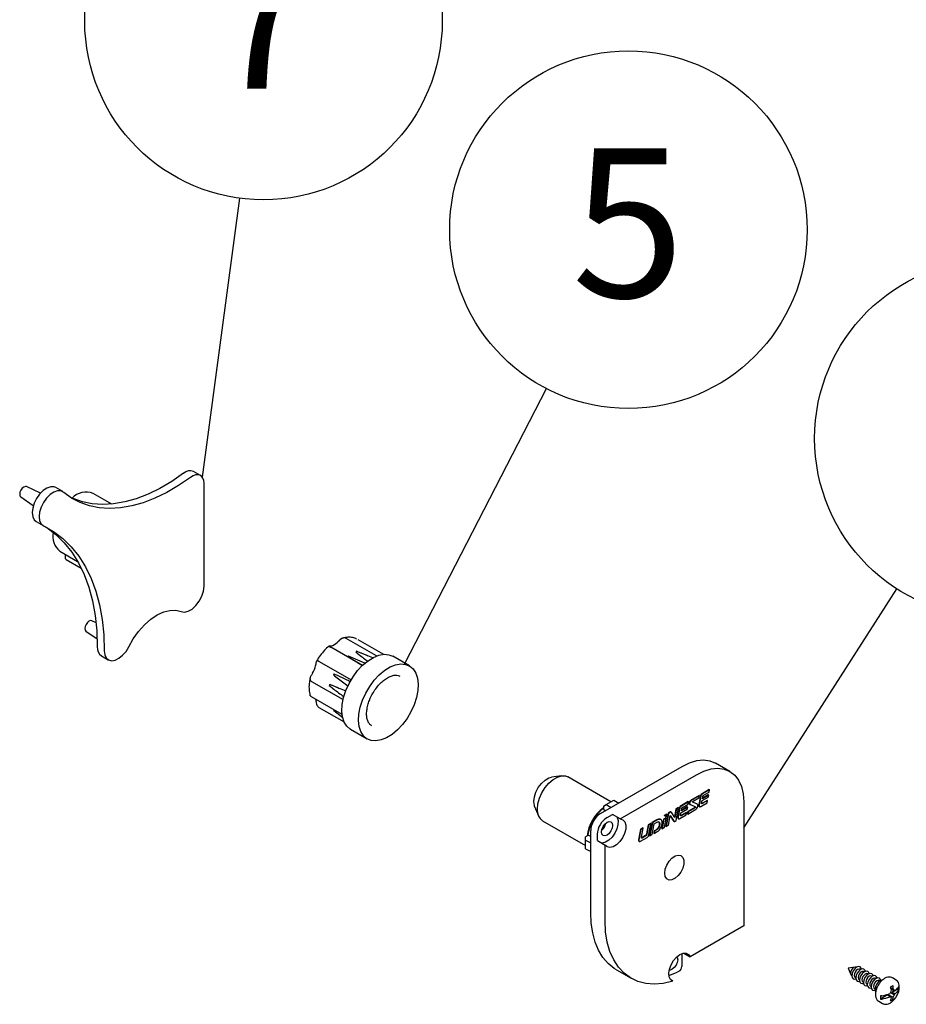
# Model space of a CAD drawing. Units: millimetres. Extents: x 5 to 296, y 3 to 205.
# Drawn here: x 247 to 262, y 130 to 146 of the extents above; entities that cross this region are included whole.
import ezdxf

# ---------------------------------------------------------------- set-up
doc = ezdxf.new("R2010")
doc.units = ezdxf.units.MM
doc.layers.add('ANOTAÇÕES', color=8, linetype='Continuous')
doc.styles.add('SLDTEXTSTYLE0', font='TXT', dxfattribs={"width": 0.7})
doc.dimstyles.new('SLDDIMSTYLE0', dxfattribs={"dimtxt": 0.18, "dimasz": 2, "dimexe": 0, "dimexo": 0.0625, "dimgap": 0, "dimtad": 0, "dimtih": 1, "dimtoh": 1, "dimdec": 0, "dimrnd": 1e-09, "dimzin": 0, "dimdsep": 46, "dimtxsty": 'Standard', "dimblk1": 'NONE', "dimblk2": 'NONE', "dimsah": 1, "dimcen": 0.09, "dimadec": 0, "dimazin": 0, "dimtfac": 2, "dimtdec": 0, "dimtofl": 0, "dimtmove": 0, "dimatfit": 3, "dimldrblk": 'NONE', "dimfxl": 0, "dimfrac": 2, "dimtolj": 1, "dimtzin": 0, "dimarcsym": 0})

# ---------------------------------------------------------------- blocks, each defined once
blk = doc.blocks.new('SW_NOTE_0_6')
at = {"layer": 'ANOTAÇÕES', "color": 0}
blk.add_circle((0.398, 2.973), 3, dxfattribs=at)
at = {"layer": 'ANOTAÇÕES', "color": 0, "insert": (0.394, 4.338), "char_height": 2.5, "attachment_point": 2, "style": 'SLDTEXTSTYLE0'}
blk.add_mtext('7', dxfattribs=at)
blk = doc.blocks.new('_None')
blk = doc.blocks.new('SW_NOTE_0_7')
at = {"layer": 'ANOTAÇÕES', "color": 0}
blk.add_circle((1.62, 2.525), 3, dxfattribs=at)
at = {"layer": 'ANOTAÇÕES', "color": 0, "insert": (1.615, 3.89), "char_height": 2.5, "attachment_point": 2, "style": 'SLDTEXTSTYLE0'}
blk.add_mtext('8', dxfattribs=at)
blk = doc.blocks.new('SW_NOTE_0_8')
at = {"layer": 'ANOTAÇÕES', "color": 0}
blk.add_circle((1.376, 2.666), 3, dxfattribs=at)
at = {"layer": 'ANOTAÇÕES', "color": 0, "insert": (1.371, 4.03), "char_height": 2.5, "attachment_point": 2, "style": 'SLDTEXTSTYLE0'}
blk.add_mtext('5', dxfattribs=at)

msp = doc.modelspace()

# ---------------------------------------------------------------- linework, layer by layer
at = {"color": 7, "linetype": 'Continuous', "lineweight": 25}
for p, q in [((250.068, 138.611), (249.952, 138.678)), ((247.381, 138.314), (247.15, 138.424)), ((247.756, 138.34), (247.639, 138.407)), ((250.127, 136.752), (250.127, 138.482)), ((247.051, 138.253), (247.262, 138.107)), ((248.579, 138.13), (248.266, 138.311)), ((247.31, 137.837), (247.427, 137.77)), ((247.707, 137.342), (248.006, 137.169)), ((247.801, 137.229), (247.801, 137.288)), ((247.812, 137.202), (248.066, 137.056)), ((248.315, 136.138), (248.243, 136.173)), ((248.144, 136.002), (248.333, 135.871)), ((253.024, 135.584), (252.512, 135.879)), ((252.706, 135.862), (253.14, 135.611)), ((248.404, 135.586), (248.52, 135.519)), ((252.784, 135.424), (252.254, 135.73)), ((252.958, 135.553), (252.875, 135.588)), ((252.06, 135.489), (252.594, 135.181)), ((252.828, 135.463), (252.551, 135.579)), ((253.574, 135.418), (253.295, 135.579)), ((252.303, 135.264), (252.319, 135.253)), ((252.319, 135.253), (252.541, 135.083)), ((251.931, 135.157), (252.461, 134.851)), ((252.446, 134.602), (251.931, 134.899)), ((252.482, 134.472), (252.06, 134.715)), ((252.304, 134.667), (252.454, 134.553)), ((252.587, 134.354), (252.867, 134.193)), ((252.929, 134.423), (252.935, 134.419)), ((258.952, 133.647), (258.71, 133.787)), ((256.779, 132.939), (258.151, 133.731)), ((256.128, 133.574), (255.959, 133.551)), ((256.957, 133.138), (256.233, 133.556)), ((257.111, 132.851), (258.393, 133.592)), ((258.605, 133.342), (258.486, 133.273)), ((258.612, 133.338), (258.493, 133.269)), ((258.521, 133.253), (258.604, 133.3)), ((258.604, 133.3), (258.612, 133.338)), ((258.612, 133.338), (258.605, 133.342)), ((256.877, 133.092), (257.002, 133.165)), ((257.002, 133.165), (257.086, 133.116)), ((258.253, 133.14), (258.133, 133.071)), ((258.26, 133.136), (258.14, 133.067)), ((258.252, 133.098), (258.26, 133.136)), ((258.26, 133.136), (258.253, 133.14)), ((258.436, 133.245), (258.317, 133.176)), ((258.324, 133.172), (258.317, 133.176)), ((258.443, 133.241), (258.324, 133.172)), ((258.396, 133.102), (258.327, 133.134)), ((258.403, 133.098), (258.33, 133.132)), ((258.334, 133.146), (258.434, 133.204)), ((258.458, 133.235), (258.431, 133.09)), ((258.434, 133.204), (258.443, 133.241)), ((258.443, 133.241), (258.436, 133.245)), ((258.465, 133.231), (258.438, 133.086)), ((258.465, 133.231), (258.458, 133.235)), ((258.467, 133.061), (258.57, 133.12)), ((258.478, 133.12), (258.485, 133.157)), ((258.485, 133.157), (258.589, 133.216)), ((258.597, 133.25), (258.491, 133.189)), ((258.491, 133.189), (258.497, 133.223)), ((258.59, 133.254), (258.492, 133.198)), ((258.571, 133.161), (258.493, 133.117)), ((258.5, 133.113), (258.493, 133.117)), ((258.578, 133.157), (258.5, 133.113)), ((258.57, 133.12), (258.578, 133.157)), ((258.578, 133.157), (258.571, 133.161)), ((258.589, 133.216), (258.597, 133.25)), ((258.597, 133.25), (258.59, 133.254)), ((259.184, 133.135), (259.184, 131.056)), ((255.676, 133.06), (255.74, 132.903)), ((256.83, 133.065), (256.877, 133.092)), ((256.83, 133.065), (256.83, 133.011)), ((256.83, 133.011), (256.867, 132.99)), ((256.877, 133.092), (256.96, 133.044)), ((257.916, 132.947), (257.875, 132.728)), ((257.923, 132.942), (257.882, 132.724)), ((257.946, 132.964), (257.916, 132.947)), ((257.923, 132.942), (257.916, 132.947)), ((257.953, 132.96), (257.923, 132.942)), ((257.953, 132.96), (257.946, 132.964)), ((257.971, 132.962), (257.963, 132.967)), ((258.028, 132.876), (257.976, 132.955)), ((258.047, 133.021), (258.022, 132.885)), ((258.054, 133.017), (258.028, 132.876)), ((258.085, 133.043), (258.047, 133.021)), ((258.054, 133.017), (258.047, 133.021)), ((258.052, 132.822), (258.092, 133.039)), ((258.092, 133.039), (258.054, 133.017)), ((258.105, 133.033), (258.078, 132.887)), ((258.092, 133.039), (258.085, 133.043)), ((258.112, 133.029), (258.085, 132.883)), ((258.112, 133.029), (258.105, 133.033)), ((258.125, 132.917), (258.132, 132.954)), ((258.132, 132.954), (258.236, 133.013)), ((258.245, 133.047), (258.138, 132.986)), ((258.138, 132.986), (258.145, 133.021)), ((258.238, 133.051), (258.14, 132.995)), ((258.219, 132.958), (258.14, 132.913)), ((258.226, 132.954), (258.147, 132.909)), ((258.168, 133.05), (258.252, 133.098)), ((258.218, 132.917), (258.226, 132.954)), ((258.226, 132.954), (258.219, 132.958)), ((258.236, 133.013), (258.245, 133.047)), ((258.245, 132.974), (258.237, 132.936)), ((258.245, 133.047), (258.238, 133.051)), ((258.244, 132.932), (258.363, 133.001)), ((258.252, 132.97), (258.244, 132.932)), ((258.364, 133.042), (258.245, 132.974)), ((258.252, 132.97), (258.245, 132.974)), ((258.371, 133.038), (258.252, 132.97)), ((258.28, 133.095), (258.288, 133.09)), ((258.289, 133.09), (258.374, 133.052)), ((258.371, 133.038), (258.364, 133.042)), ((258.399, 133.1), (258.396, 133.102)), ((258.407, 133.096), (258.398, 133.101)), ((258.438, 133.086), (258.431, 133.09)), ((258.433, 133.064), (258.437, 133.06)), ((258.436, 133.06), (258.444, 133.055)), ((255.809, 132.821), (256.532, 132.403)), ((256.891, 132.874), (256.981, 132.926)), ((257.111, 132.851), (256.981, 132.926)), ((257.619, 132.776), (257.581, 132.754)), ((257.644, 132.79), (257.604, 132.572)), ((257.651, 132.786), (257.611, 132.568)), ((257.626, 132.772), (257.619, 132.776)), ((257.721, 132.835), (257.644, 132.79)), ((257.651, 132.786), (257.644, 132.79)), ((257.728, 132.831), (257.651, 132.786)), ((257.681, 132.768), (257.723, 132.792)), ((257.838, 132.848), (257.809, 132.69)), ((257.845, 132.844), (257.816, 132.686)), ((257.876, 132.869), (257.838, 132.848)), ((257.845, 132.844), (257.838, 132.848)), ((257.883, 132.865), (257.845, 132.844)), ((257.889, 132.931), (257.851, 132.909)), ((257.858, 132.905), (257.851, 132.909)), ((257.855, 132.708), (257.883, 132.865)), ((257.896, 132.927), (257.858, 132.905)), ((257.883, 132.865), (257.876, 132.869)), ((257.887, 132.882), (257.88, 132.886)), ((257.887, 132.882), (257.896, 132.927)), ((257.896, 132.927), (257.889, 132.931)), ((257.92, 132.746), (257.951, 132.909)), ((257.95, 132.904), (257.999, 132.826)), ((257.951, 132.909), (258.006, 132.822)), ((258.006, 132.822), (257.999, 132.826)), ((258.008, 132.813), (258.017, 132.808)), ((258.034, 132.811), (258.052, 132.822)), ((258.085, 132.883), (258.078, 132.887)), ((258.08, 132.861), (258.084, 132.857)), ((258.083, 132.857), (258.092, 132.852)), ((258.115, 132.858), (258.218, 132.917)), ((258.147, 132.909), (258.14, 132.913)), ((258.244, 132.932), (258.237, 132.936)), ((256.616, 131.282), (256.616, 132.657)), ((257.451, 132.679), (257.418, 132.502)), ((257.458, 132.675), (257.425, 132.498)), ((257.489, 132.701), (257.451, 132.679)), ((257.458, 132.675), (257.451, 132.679)), ((257.496, 132.697), (257.458, 132.675)), ((257.467, 132.543), (257.496, 132.697)), ((257.496, 132.697), (257.489, 132.701)), ((257.581, 132.754), (257.553, 132.601)), ((257.588, 132.75), (257.56, 132.597)), ((257.588, 132.75), (257.581, 132.754)), ((257.626, 132.772), (257.588, 132.75)), ((257.593, 132.589), (257.626, 132.772)), ((257.649, 132.59), (257.681, 132.768)), ((257.682, 132.649), (257.675, 132.613)), ((257.682, 132.608), (257.675, 132.613)), ((257.709, 132.664), (257.682, 132.649)), ((257.689, 132.645), (257.682, 132.649)), ((257.689, 132.645), (257.682, 132.608)), ((257.682, 132.608), (257.734, 132.639)), ((257.716, 132.66), (257.689, 132.645)), ((257.716, 132.66), (257.709, 132.664)), ((257.816, 132.686), (257.809, 132.69)), ((257.816, 132.686), (257.855, 132.708)), ((257.882, 132.724), (257.875, 132.728)), ((257.882, 132.724), (257.92, 132.746)), ((256.579, 132.576), (256.532, 132.549)), ((256.532, 132.496), (256.532, 132.549)), ((256.532, 132.351), (256.532, 132.496)), ((256.532, 132.496), (256.616, 132.447)), ((256.579, 132.576), (256.616, 132.555)), ((256.728, 132.488), (256.728, 132.592)), ((256.728, 132.488), (256.858, 132.413)), ((257.418, 132.502), (257.418, 132.497)), ((257.425, 132.498), (257.418, 132.502)), ((257.425, 132.492), (257.418, 132.497)), ((257.424, 132.479), (257.432, 132.474)), ((257.425, 132.498), (257.425, 132.492)), ((257.452, 132.476), (257.564, 132.541)), ((257.472, 132.533), (257.468, 132.533)), ((257.535, 132.57), (257.472, 132.533)), ((257.479, 132.529), (257.472, 132.533)), ((257.542, 132.566), (257.479, 132.529)), ((257.542, 132.566), (257.535, 132.57)), ((257.611, 132.568), (257.604, 132.572)), ((257.611, 132.568), (257.649, 132.59)), ((256.532, 132.351), (256.616, 132.302)), ((256.858, 131.142), (256.858, 132.413)), ((259.184, 131.056), (258.288, 130.538)), ((258.147, 130.591), (258.147, 130.376)), ((258.182, 130.6), (258.288, 130.538)), ((257.052, 130.318), (257.294, 130.178)), ((261.054, 130.366), (260.938, 130.35)), ((260.938, 130.35), (260.982, 130.241)), ((261.078, 130.36), (261.074, 130.363)), ((261.143, 130.323), (261.134, 130.328)), ((257.993, 130.127), (257.973, 130.139)), ((260.995, 130.226), (260.999, 130.224)), ((261.056, 130.191), (261.064, 130.186)), ((261.121, 130.153), (261.129, 130.148)), ((261.208, 130.285), (261.2, 130.29)), ((261.273, 130.248), (261.265, 130.252)), ((261.338, 130.21), (261.33, 130.215)), ((261.403, 130.172), (261.395, 130.177)), ((261.469, 130.135), (261.46, 130.14)), ((261.741, 130.148), (261.679, 130.184)), ((261.186, 130.116), (261.194, 130.111)), ((261.251, 130.078), (261.259, 130.073)), ((261.316, 130.041), (261.324, 130.036)), ((261.381, 130.003), (261.39, 129.998)), ((261.65, 130.021), (261.695, 130.001)), ((261.66, 129.998), (261.66, 129.998)), ((261.66, 129.998), (261.715, 129.975)), ((261.661, 129.995), (261.698, 129.97)), ((261.794, 130.01), (261.674, 129.941)), ((261.698, 129.97), (261.674, 129.941)), ((261.715, 129.975), (261.698, 129.97)), ((261.796, 130.058), (261.795, 130.06)), ((261.6, 129.898), (261.48, 129.829)), ((261.574, 129.899), (261.54, 129.869)), ((261.54, 129.869), (261.54, 129.89)), ((261.6, 129.898), (261.579, 129.9)), ((261.598, 129.906), (261.652, 129.864)), ((261.635, 129.866), (261.6, 129.898)), ((261.606, 129.909), (261.604, 129.903)), ((261.604, 129.903), (261.604, 129.901)), ((261.604, 129.903), (261.695, 129.859)), ((261.652, 129.938), (261.715, 129.901)), ((261.665, 129.84), (261.692, 129.825)), ((261.674, 129.941), (261.729, 129.921)), ((261.452, 129.791), (261.514, 129.755))]:
    msp.add_line(p, q, dxfattribs=at)
at = {"color": 7, "linetype": 'Continuous', "lineweight": 25, "flags": 128}
for points in [[(249.899, 138.579), (249.701, 138.443), (249.502, 138.327), (249.303, 138.23), (249.106, 138.154), (248.913, 138.099), (248.725, 138.066), (248.543, 138.056), (248.368, 138.067), (248.203, 138.1), (248.048, 138.155), (247.904, 138.231), (247.772, 138.328)], [(249.783, 138.647), (249.585, 138.511), (249.385, 138.394), (249.187, 138.297), (248.99, 138.221), (248.797, 138.166), (248.608, 138.134), (248.426, 138.123), (248.252, 138.134), (248.087, 138.167), (247.932, 138.222), (247.882, 138.245)], [(250.127, 138.482), (250.122, 138.528), (250.109, 138.567), (250.087, 138.597), (250.058, 138.616), (250.023, 138.624), (249.984, 138.621), (249.942, 138.605), (249.899, 138.579)], [(247.15, 138.424), (247.129, 138.427), (247.103, 138.417), (247.076, 138.396), (247.053, 138.365), (247.038, 138.33), (247.033, 138.297), (247.038, 138.269), (247.051, 138.253)], [(247.639, 138.407), (247.61, 138.419), (247.554, 138.42), (247.491, 138.399), (247.428, 138.358), (247.368, 138.299), (247.316, 138.227), (247.276, 138.146), (247.251, 138.064), (247.242, 137.987), (247.251, 137.919), (247.277, 137.867), (247.31, 137.837)], [(247.772, 138.328), (247.726, 138.352), (247.67, 138.353), (247.608, 138.332), (247.544, 138.291), (247.484, 138.232), (247.432, 138.159), (247.392, 138.079), (247.367, 137.997), (247.359, 137.92), (247.368, 137.852), (247.393, 137.8), (247.434, 137.766)], [(247.434, 137.766), (247.602, 137.67), (247.757, 137.553), (247.898, 137.414), (248.025, 137.255), (248.136, 137.078), (248.232, 136.881), (248.31, 136.668), (248.372, 136.439), (248.416, 136.195), (248.443, 135.938), (248.452, 135.67)], [(247.466, 137.75), (247.486, 137.737), (247.641, 137.62), (247.782, 137.481), (247.909, 137.323), (248.02, 137.145), (248.115, 136.949), (248.194, 136.735), (248.256, 136.506), (248.3, 136.263), (248.327, 136.006), (248.336, 135.737)], [(247.812, 137.202), (247.812, 137.202), (247.804, 137.213), (247.801, 137.229)], [(249.741, 136.327), (249.797, 136.318), (249.86, 136.333), (249.927, 136.371), (249.99, 136.429), (250.046, 136.502), (250.09, 136.585), (250.117, 136.671), (250.127, 136.752)], [(248.864, 135.737), (248.94, 135.87), (249.029, 135.994), (249.128, 136.105), (249.233, 136.198), (249.342, 136.271), (249.45, 136.321), (249.555, 136.348), (249.653, 136.35), (249.741, 136.327)], [(248.243, 136.173), (248.223, 136.176), (248.196, 136.166), (248.169, 136.145), (248.147, 136.114), (248.132, 136.08), (248.126, 136.046), (248.132, 136.018), (248.144, 136.002)], [(248.452, 135.67), (248.46, 135.602), (248.486, 135.55), (248.525, 135.516), (248.577, 135.504), (248.636, 135.513), (248.699, 135.544), (248.761, 135.595), (248.818, 135.66), (248.864, 135.737)], [(252.508, 135.005), (252.561, 135.123), (252.628, 135.235), (252.704, 135.338), (252.789, 135.429), (252.88, 135.504), (252.972, 135.56), (253.063, 135.597), (253.15, 135.612), (253.23, 135.604), (253.295, 135.579)], [(252.787, 134.844), (252.84, 134.962), (252.907, 135.074), (252.984, 135.177), (253.069, 135.268), (253.159, 135.343), (253.251, 135.399), (253.342, 135.436), (253.429, 135.45), (253.509, 135.443), (253.579, 135.414), (253.637, 135.365), (253.681, 135.296), (253.709, 135.211), (253.72, 135.112), (253.714, 135.002), (253.692, 134.886), (253.653, 134.766), (253.6, 134.649), (253.534, 134.536), (253.457, 134.433), (253.372, 134.342), (253.282, 134.268), (253.189, 134.211), (253.098, 134.175), (253.011, 134.16), (252.931, 134.167), (252.861, 134.196), (252.803, 134.246), (252.76, 134.314), (252.732, 134.4), (252.72, 134.499), (252.726, 134.608), (252.749, 134.725), (252.787, 134.844)], [(252.587, 134.354), (252.582, 134.357), (252.524, 134.407), (252.481, 134.475), (252.453, 134.561), (252.441, 134.66), (252.447, 134.77), (252.469, 134.886), (252.508, 135.005)], [(258.151, 133.731), (258.275, 133.791), (258.396, 133.828), (258.51, 133.839), (258.616, 133.825), (258.71, 133.787)], [(258.393, 133.592), (258.517, 133.652), (258.638, 133.688), (258.752, 133.699), (258.858, 133.685), (258.952, 133.647), (259.033, 133.584), (259.098, 133.5), (259.145, 133.395), (259.174, 133.272), (259.184, 133.135)], [(255.662, 133.142), (255.671, 133.219), (255.696, 133.299), (255.737, 133.378), (255.79, 133.447), (255.85, 133.502), (255.912, 133.538), (255.959, 133.551)], [(255.721, 133.015), (255.729, 133.103), (255.755, 133.196), (255.796, 133.289), (255.85, 133.375), (255.914, 133.451), (255.985, 133.512), (256.057, 133.553), (256.127, 133.574), (256.191, 133.572), (256.233, 133.556)], [(255.676, 133.06), (255.671, 133.076), (255.662, 133.142)], [(258.372, 133.053), (258.372, 133.053), (258.373, 133.052), (258.373, 133.052), (258.373, 133.051), (258.373, 133.05), (258.373, 133.049), (258.372, 133.048), (258.371, 133.047), (258.37, 133.046), (258.364, 133.042), (258.364, 133.042)], [(256.798, 132.633), (256.805, 132.678), (256.825, 132.724), (256.855, 132.765), (256.891, 132.794), (256.926, 132.806), (256.956, 132.8), (256.977, 132.777), (256.984, 132.74), (256.977, 132.695), (256.956, 132.648), (256.926, 132.608), (256.891, 132.579), (256.855, 132.567), (256.825, 132.573), (256.805, 132.596), (256.798, 132.633)], [(257.053, 132.885), (257.058, 132.876), (257.075, 132.823), (257.074, 132.756), (257.056, 132.683), (257.022, 132.61), (256.976, 132.545), (256.922, 132.493), (256.865, 132.459), (256.81, 132.446), (256.801, 132.446)], [(257.111, 132.851), (257.156, 132.837), (257.189, 132.801), (257.205, 132.748), (257.204, 132.681), (257.186, 132.608), (257.152, 132.535), (257.106, 132.47), (257.052, 132.417), (256.995, 132.383), (256.94, 132.371), (256.893, 132.381), (256.858, 132.413)], [(257.858, 131.94), (257.867, 132.006), (257.893, 132.075), (257.932, 132.14), (257.981, 132.193), (258.035, 132.229), (258.086, 132.244), (258.131, 132.236), (258.164, 132.206), (258.182, 132.157), (258.182, 132.095), (258.164, 132.027), (258.131, 131.959), (258.086, 131.899), (258.035, 131.854), (257.981, 131.828), (257.932, 131.825), (257.893, 131.844), (257.867, 131.884), (257.858, 131.94)], [(257.052, 130.318), (257.011, 130.344), (256.91, 130.426), (256.822, 130.528), (256.749, 130.648), (256.691, 130.786), (256.65, 130.938), (256.625, 131.104), (256.616, 131.282)], [(257.993, 130.127), (257.835, 130.092), (257.683, 130.08), (257.54, 130.091), (257.406, 130.126), (257.284, 130.184), (257.176, 130.264), (257.081, 130.366), (257.002, 130.487), (256.94, 130.628), (256.895, 130.785), (256.867, 130.957), (256.858, 131.142)], [(257.993, 130.127), (257.956, 130.155), (257.934, 130.202), (257.928, 130.263), (257.939, 130.333), (257.966, 130.405), (258.007, 130.474), (258.057, 130.532), (258.112, 130.574), (258.168, 130.597), (258.218, 130.598), (258.26, 130.578), (258.288, 130.538)], [(258.063, 130.538), (258.07, 130.526), (258.077, 130.489), (258.07, 130.444), (258.05, 130.398), (258.019, 130.357), (257.984, 130.328), (257.948, 130.316), (257.935, 130.316)], [(261.074, 130.363), (261.056, 130.366), (261.035, 130.359), (261.013, 130.341), (260.995, 130.317), (260.983, 130.289), (260.979, 130.262)], [(261.16, 130.331), (261.155, 130.347), (261.138, 130.368), (261.111, 130.373), (261.08, 130.362), (261.049, 130.337), (261.023, 130.301), (261.005, 130.26), (260.999, 130.221)], [(261.134, 130.328), (261.116, 130.331), (261.095, 130.324), (261.074, 130.307), (261.056, 130.282), (261.043, 130.254), (261.039, 130.227)], [(261.225, 130.294), (261.221, 130.31), (261.203, 130.33), (261.177, 130.335), (261.145, 130.324), (261.114, 130.299), (261.088, 130.263), (261.07, 130.223), (261.064, 130.183)], [(261.291, 130.256), (261.286, 130.272), (261.268, 130.292), (261.242, 130.297), (261.21, 130.287), (261.179, 130.262), (261.153, 130.226), (261.135, 130.185), (261.129, 130.146)], [(260.979, 130.262), (260.983, 130.24), (260.995, 130.226), (260.995, 130.226)], [(260.999, 130.221), (261.005, 130.188), (261.023, 130.168), (261.049, 130.163), (261.065, 130.167)], [(261.039, 130.227), (261.043, 130.205), (261.056, 130.191), (261.056, 130.191)], [(261.064, 130.183), (261.07, 130.151), (261.088, 130.131), (261.114, 130.125), (261.13, 130.129)], [(261.2, 130.29), (261.181, 130.294), (261.16, 130.286), (261.139, 130.269), (261.121, 130.245), (261.109, 130.217), (261.104, 130.189)], [(261.104, 130.189), (261.109, 130.167), (261.121, 130.153), (261.121, 130.153)], [(261.129, 130.146), (261.135, 130.113), (261.153, 130.093), (261.179, 130.088), (261.196, 130.092)], [(261.265, 130.252), (261.247, 130.256), (261.225, 130.249), (261.204, 130.231), (261.186, 130.207), (261.174, 130.179), (261.169, 130.152)], [(261.169, 130.152), (261.174, 130.13), (261.186, 130.116), (261.186, 130.116)], [(261.356, 130.218), (261.351, 130.234), (261.333, 130.255), (261.307, 130.26), (261.276, 130.249), (261.244, 130.224), (261.218, 130.188), (261.2, 130.148), (261.194, 130.108)], [(261.33, 130.215), (261.312, 130.218), (261.29, 130.211), (261.269, 130.194), (261.251, 130.169), (261.239, 130.141), (261.235, 130.114)], [(261.421, 130.181), (261.416, 130.197), (261.398, 130.217), (261.372, 130.222), (261.341, 130.211), (261.31, 130.186), (261.283, 130.151), (261.266, 130.11), (261.259, 130.07)], [(261.395, 130.177), (261.377, 130.181), (261.356, 130.173), (261.334, 130.156), (261.316, 130.132), (261.304, 130.104), (261.3, 130.077)], [(261.486, 130.143), (261.481, 130.159), (261.463, 130.18), (261.437, 130.185), (261.406, 130.174), (261.375, 130.149), (261.348, 130.113), (261.331, 130.072), (261.324, 130.033)], [(261.46, 130.14), (261.442, 130.143), (261.421, 130.136), (261.399, 130.119), (261.381, 130.094), (261.369, 130.066), (261.365, 130.039)], [(261.512, 130.147), (261.502, 130.147), (261.471, 130.136), (261.44, 130.111), (261.413, 130.076), (261.396, 130.035), (261.39, 129.995)], [(261.194, 130.108), (261.2, 130.076), (261.218, 130.055), (261.244, 130.05), (261.261, 130.054)], [(261.235, 130.114), (261.239, 130.092), (261.251, 130.078), (261.251, 130.078)], [(261.259, 130.07), (261.266, 130.038), (261.283, 130.018), (261.31, 130.013), (261.326, 130.016)], [(261.3, 130.077), (261.304, 130.054), (261.316, 130.041), (261.316, 130.041)], [(261.324, 130.033), (261.331, 130), (261.348, 129.98), (261.375, 129.975), (261.391, 129.979)], [(261.365, 130.039), (261.369, 130.017), (261.381, 130.003), (261.381, 130.003)], [(261.39, 129.995), (261.396, 129.963), (261.401, 129.954)]]:
    msp.add_lwpolyline(points, dxfattribs=at)
at = {"color": 7, "linetype": 'Continuous', "lineweight": 25}
for centre, radius, start, end in [((249.892, 138.533), 0.157, 67.5752, 133.7923), ((248.149, 138.003), 0.329, 69.0755, 136.2126), ((247.908, 137.592), 0.321, 168.0633, 231.1525), ((252.21, 135.96), 0.214, 283.9588, 316.0358), ((248.499, 135.72), 0.164, 174.0821, 234.6057), ((252.701, 135.64), 0.0244, 112.6307, 163.6335), ((251.64, 135.489), 0.365, 327.599, 349.9896), ((252.548, 135.568), 0.0111, 75.6819, 138.1083), ((252.319, 135.273), 0.0174, 143.4355, 208.2619), ((252.255, 135.082), 0.0267, 120.2179, 168.1551), ((252.315, 134.676), 0.0138, 146.2932, 222.7668), ((255.925, 132.991), 0.206, 173.1429, 235.545), ((257.214, 132.5), 0.658, 125.6966, 174.2902), ((257.291, 132.455), 0.736, 128.7115, 171.2768), ((256.97, 132.641), 0.354, 122.6055, 177.3945), ((257.081, 132.576), 0.354, 122.6055, 177.3945), ((256.661, 132.819), 0.213, 310.8942, 349.1112), ((258.047, 130.381), 0.0997, 299.6629, 357.6654), ((257.4, 131.726), 1.592, 289.4242, 295.9256), ((261.449, 130.425), 0.44, 296.5159, 303.4787), ((260.949, 129.706), 0.769, 21.2148, 25.0131), ((261.114, 130.129), 0.571, 340.4809, 345.2914), ((261.191, 130.003), 0.504, 359.7201, 6.1877), ((261.317, 129.677), 0.498, 36.733, 40.5297), ((261.753, 130.48), 0.506, 265.7831, 267.3506), ((261.589, 130.159), 0.232, 307.2296, 332.5183), ((261.589, 130.105), 0.232, 307.2296, 332.5183), ((261.582, 130.037), 0.214, 352.7651, 5.9509), ((261.689, 129.856), 0.211, 172.7149, 187.2851), ((261.407, 130.473), 0.598, 278.9898, 292.3893), ((261.407, 130.42), 0.598, 278.9898, 292.3893), ((261.221, 130.305), 0.566, 317.0683, 319.5294), ((261.705, 130.319), 0.458, 261.2988, 263.3396), ((261.33, 129.97), 0.359, 331.4708, 339.1249), ((261.491, 130.12), 0.357, 295.6997, 304.295), ((261.282, 129.612), 0.447, 30.9596, 34.3093), ((261.527, 129.857), 0.168, 349.241, 0.81), ((261.296, 130.081), 0.456, 330.9676, 336.8457), ((261.346, 130.178), 0.461, 323.1699, 326.1385)]:
    msp.add_arc(centre, radius, start, end, dxfattribs=at)
for points, knots in [([(252.22, 135.748), (252.197, 135.726), (252.146, 135.68), (252.077, 135.593), (252.032, 135.527), (252.013, 135.491), (252.013, 135.49)], [0, 0, 0, 0, 0.30092, 0.644082, 0.98637, 1, 1, 1, 1]), ([(252.262, 135.752), (252.256, 135.751), (252.245, 135.749), (252.233, 135.749), (252.225, 135.749), (252.22, 135.749), (252.22, 135.748), (252.22, 135.748)], [0, 0, 0, 0, 0.235693, 0.476013, 0.649187, 0.826534, 1, 1, 1, 1]), ([(252.221, 135.748), (252.221, 135.747), (252.222, 135.747), (252.226, 135.745), (252.233, 135.742), (252.243, 135.737), (252.25, 135.733), (252.254, 135.73)], [0, 0, 0, 0, 0.120961, 0.333692, 0.553286, 0.772885, 1, 1, 1, 1]), ([(252.512, 135.879), (252.51, 135.88), (252.506, 135.882), (252.5, 135.884), (252.494, 135.886), (252.488, 135.887), (252.48, 135.888), (252.471, 135.887), (252.462, 135.885), (252.453, 135.882), (252.445, 135.878), (252.436, 135.874), (252.43, 135.87), (252.423, 135.865), (252.417, 135.86), (252.41, 135.855), (252.402, 135.848), (252.394, 135.84), (252.386, 135.832), (252.378, 135.824), (252.371, 135.817), (252.366, 135.813), (252.364, 135.811)], [0, 0, 0, 0, 0.039908, 0.080092, 0.121145, 0.1625, 0.202408, 0.283592, 0.324967, 0.364726, 0.445551, 0.486689, 0.527571, 0.568699, 0.610534, 0.652587, 0.712973, 0.773846, 0.835981, 0.898456, 0.949166, 1, 1, 1, 1]), ([(252.688, 135.868), (252.678, 135.873), (252.645, 135.89), (252.581, 135.899), (252.515, 135.898), (252.475, 135.886), (252.462, 135.883)], [0, 0, 0, 0, 0.151402, 0.490232, 0.833448, 1, 1, 1, 1]), ([(252.677, 135.647), (252.695, 135.632), (252.761, 135.579), (252.829, 135.529), (252.878, 135.493)], [0, 0, 0, 0, 0.277546, 1, 1, 1, 1]), ([(252.691, 135.663), (252.699, 135.66), (252.724, 135.65), (252.765, 135.634), (252.818, 135.612), (252.855, 135.596), (252.876, 135.588)], [0, 0, 0, 0, 0.131968, 0.395891, 0.659853, 1, 1, 1, 1]), ([(252.06, 135.489), (252.057, 135.491), (252.049, 135.495), (252.04, 135.499), (252.031, 135.501), (252.024, 135.5), (252.018, 135.498), (252.014, 135.493), (252.01, 135.486), (252.007, 135.476), (252.004, 135.461), (252.002, 135.443), (252, 135.431), (251.999, 135.425)], [0, 0, 0, 0, 0.080073, 0.162458, 0.242535, 0.324954, 0.404727, 0.48671, 0.568711, 0.652599, 0.773816, 0.898423, 1, 1, 1, 1]), ([(252.54, 135.575), (252.549, 135.569), (252.567, 135.557), (252.612, 135.529), (252.676, 135.489), (252.732, 135.455), (252.762, 135.437), (252.764, 135.436)], [0, 0, 0, 0, 0.126448, 0.252954, 0.614595, 0.976267, 1, 1, 1, 1]), ([(251.948, 135.293), (251.943, 135.286), (251.935, 135.272), (251.923, 135.253), (251.914, 135.237), (251.908, 135.222), (251.904, 135.208), (251.904, 135.195), (251.907, 135.183), (251.912, 135.174), (251.92, 135.165), (251.927, 135.16), (251.931, 135.157)], [0, 0, 0, 0, 0.130424, 0.2634088, 0.3592369, 0.4573748, 0.5533646, 0.6529927, 0.73697, 0.8236562, 0.9103449, 1, 1, 1, 1]), ([(252.305, 135.283), (252.312, 135.28), (252.349, 135.265), (252.443, 135.223), (252.529, 135.182), (252.586, 135.155)], [0, 0, 0, 0, 0.078152, 0.390762, 1, 1, 1, 1]), ([(252.903, 134.838), (252.909, 134.854), (252.928, 134.899), (252.968, 134.974), (253.024, 135.056), (253.088, 135.128), (253.155, 135.186), (253.222, 135.229), (253.285, 135.255), (253.341, 135.264), (253.384, 135.26), (253.404, 135.248), (253.413, 135.243)], [0, 0, 0, 0, 0.056459, 0.165458, 0.274636, 0.383525, 0.491764, 0.599074, 0.70543, 0.811515, 0.919141, 1, 1, 1, 1]), ([(251.906, 135.213), (251.901, 135.182), (251.888, 135.114), (251.887, 135.017), (251.899, 134.957), (251.905, 134.927)], [0, 0, 0, 0, 0.310392, 0.66753, 1, 1, 1, 1]), ([(252.229, 135.088), (252.247, 135.073), (252.319, 135.015), (252.402, 134.953), (252.465, 134.905), (252.475, 134.898)], [0, 0, 0, 0, 0.229227, 0.884714, 1, 1, 1, 1]), ([(252.242, 135.105), (252.25, 135.102), (252.274, 135.093), (252.315, 135.077), (252.385, 135.049), (252.449, 135.022), (252.497, 135.002), (252.506, 134.999)], [0, 0, 0, 0, 0.0907918, 0.2723661, 0.4539681, 0.8952072, 1, 1, 1, 1]), ([(251.931, 134.899), (251.928, 134.901), (251.921, 134.905), (251.913, 134.912), (251.908, 134.92), (251.905, 134.925), (251.905, 134.927), (251.905, 134.927)], [0, 0, 0, 0, 0.243624, 0.49428, 0.737916, 0.988676, 1, 1, 1, 1]), ([(252.001, 134.858), (252.002, 134.849), (252.005, 134.831), (252.011, 134.796), (252.021, 134.761), (252.038, 134.732), (252.053, 134.721), (252.06, 134.715)], [0, 0, 0, 0, 0.2031872, 0.4131952, 0.6246499, 0.8092735, 1, 1, 1, 1]), ([(252.932, 134.424), (252.925, 134.428), (252.906, 134.438), (252.884, 134.471), (252.863, 134.523), (252.854, 134.591), (252.857, 134.671), (252.873, 134.755), (252.893, 134.811), (252.903, 134.838)], [0, 0, 0, 0, 0.088912, 0.244365, 0.392273, 0.549934, 0.705599, 0.861324, 1, 1, 1, 1]), ([(258.486, 133.273), (258.481, 133.271), (258.476, 133.267), (258.47, 133.262), (258.468, 133.259), (258.467, 133.258)], [0, 0, 0, 0, 0.650116, 0.840198, 1, 1, 1, 1]), ([(258.273, 133.129), (258.272, 133.125), (258.269, 133.116), (258.271, 133.105), (258.275, 133.098), (258.28, 133.095), (258.282, 133.094)], [0, 0, 0, 0, 0.270147, 0.526111, 0.745899, 1, 1, 1, 1]), ([(258.317, 133.176), (258.311, 133.174), (258.301, 133.169), (258.288, 133.157), (258.278, 133.143), (258.275, 133.134), (258.273, 133.129)], [0, 0, 0, 0, 0.322911, 0.59146, 0.789544, 1, 1, 1, 1]), ([(258.28, 133.125), (258.279, 133.121), (258.276, 133.112), (258.278, 133.101), (258.282, 133.094), (258.287, 133.091), (258.289, 133.09)], [0, 0, 0, 0, 0.270147, 0.526111, 0.745899, 1, 1, 1, 1]), ([(258.324, 133.172), (258.318, 133.17), (258.308, 133.165), (258.294, 133.153), (258.285, 133.139), (258.282, 133.13), (258.28, 133.125)], [0, 0, 0, 0, 0.322911, 0.59146, 0.789544, 1, 1, 1, 1]), ([(258.33, 133.132), (258.329, 133.133), (258.327, 133.134), (258.325, 133.136), (258.325, 133.137), (258.324, 133.138), (258.325, 133.138), (258.325, 133.139), (258.326, 133.14), (258.326, 133.141), (258.329, 133.144), (258.332, 133.145), (258.334, 133.146)], [0, 0, 0, 0, 0.342747, 0.400828, 0.449131, 0.489204, 0.523718, 0.556723, 0.592783, 0.635492, 0.687073, 1, 1, 1, 1]), ([(258.467, 133.258), (258.464, 133.254), (258.46, 133.246), (258.458, 133.239), (258.458, 133.235)], [0, 0, 0, 0, 0.54897, 1, 1, 1, 1]), ([(258.474, 133.254), (258.471, 133.25), (258.467, 133.242), (258.465, 133.235), (258.465, 133.231)], [0, 0, 0, 0, 0.54897, 1, 1, 1, 1]), ([(258.493, 133.269), (258.488, 133.267), (258.483, 133.263), (258.477, 133.258), (258.475, 133.255), (258.474, 133.254)], [0, 0, 0, 0, 0.650116, 0.840198, 1, 1, 1, 1]), ([(258.5, 133.113), (258.497, 133.111), (258.493, 133.108), (258.487, 133.106), (258.482, 133.106), (258.479, 133.108), (258.478, 133.111), (258.477, 133.115), (258.478, 133.119), (258.478, 133.12)], [0, 0, 0, 0, 0.221163, 0.399928, 0.546957, 0.647576, 0.750762, 0.865931, 1, 1, 1, 1]), ([(258.493, 133.117), (258.49, 133.115), (258.486, 133.112), (258.481, 133.11), (258.479, 133.11), (258.478, 133.11)], [0, 0, 0, 0, 0.514917, 0.931122, 1, 1, 1, 1]), ([(258.497, 133.223), (258.498, 133.226), (258.499, 133.231), (258.503, 133.238), (258.507, 133.245), (258.514, 133.25), (258.518, 133.252), (258.521, 133.253)], [0, 0, 0, 0, 0.209932, 0.390267, 0.556535, 0.760427, 1, 1, 1, 1]), ([(257.963, 132.966), (257.962, 132.967), (257.959, 132.968), (257.953, 132.967), (257.948, 132.965), (257.946, 132.964)], [0, 0, 0, 0, 0.306853, 0.637321, 1, 1, 1, 1]), ([(257.976, 132.955), (257.975, 132.957), (257.973, 132.962), (257.966, 132.964), (257.96, 132.963), (257.955, 132.961), (257.953, 132.96)], [0, 0, 0, 0, 0.296074, 0.56039, 0.769981, 1, 1, 1, 1]), ([(258.115, 133.056), (258.112, 133.052), (258.108, 133.044), (258.106, 133.037), (258.105, 133.033)], [0, 0, 0, 0, 0.549987, 1, 1, 1, 1]), ([(258.122, 133.052), (258.119, 133.048), (258.115, 133.04), (258.113, 133.033), (258.112, 133.029)], [0, 0, 0, 0, 0.549987, 1, 1, 1, 1]), ([(258.133, 133.071), (258.129, 133.069), (258.124, 133.065), (258.117, 133.059), (258.115, 133.057), (258.115, 133.056)], [0, 0, 0, 0, 0.649368, 0.839673, 1, 1, 1, 1]), ([(258.14, 133.067), (258.136, 133.065), (258.131, 133.061), (258.124, 133.055), (258.122, 133.053), (258.122, 133.052)], [0, 0, 0, 0, 0.649368, 0.839673, 1, 1, 1, 1]), ([(258.145, 133.021), (258.146, 133.023), (258.147, 133.029), (258.15, 133.036), (258.155, 133.043), (258.161, 133.048), (258.166, 133.05), (258.168, 133.05)], [0, 0, 0, 0, 0.210435, 0.391055, 0.557338, 0.76093, 1, 1, 1, 1]), ([(258.363, 133.001), (258.369, 133.004), (258.38, 133.009), (258.394, 133.022), (258.405, 133.035), (258.409, 133.045), (258.411, 133.049)], [0, 0, 0, 0, 0.325415, 0.59917, 0.797406, 1, 1, 1, 1]), ([(258.374, 133.052), (258.376, 133.051), (258.378, 133.05), (258.38, 133.048), (258.38, 133.048), (258.38, 133.047), (258.38, 133.046), (258.38, 133.045), (258.379, 133.044), (258.378, 133.043), (258.376, 133.041), (258.373, 133.039), (258.371, 133.038)], [0, 0, 0, 0, 0.336171, 0.393649, 0.441871, 0.482459, 0.518088, 0.552611, 0.590221, 0.634236, 0.686776, 1, 1, 1, 1]), ([(258.411, 133.049), (258.413, 133.056), (258.418, 133.068), (258.417, 133.084), (258.412, 133.094), (258.406, 133.097), (258.403, 133.098)], [0, 0, 0, 0, 0.29157, 0.546945, 0.756998, 1, 1, 1, 1]), ([(258.431, 133.09), (258.43, 133.084), (258.428, 133.073), (258.431, 133.066), (258.433, 133.064)], [0, 0, 0, 0, 0.579283, 1, 1, 1, 1]), ([(258.438, 133.086), (258.437, 133.08), (258.435, 133.069), (258.438, 133.062), (258.44, 133.06)], [0, 0, 0, 0, 0.579283, 1, 1, 1, 1]), ([(258.44, 133.06), (258.441, 133.058), (258.444, 133.054), (258.454, 133.054), (258.462, 133.058), (258.467, 133.061)], [0, 0, 0, 0, 0.26137, 0.521825, 1, 1, 1, 1]), ([(257.789, 132.837), (257.787, 132.839), (257.78, 132.849), (257.755, 132.85), (257.733, 132.84), (257.721, 132.835)], [0, 0, 0, 0, 0.138226, 0.534939, 1, 1, 1, 1]), ([(257.723, 132.792), (257.729, 132.795), (257.74, 132.8), (257.755, 132.802), (257.767, 132.797), (257.774, 132.782), (257.775, 132.768), (257.775, 132.76)], [0, 0, 0, 0, 0.21051, 0.389106, 0.552984, 0.756296, 1, 1, 1, 1]), ([(257.815, 132.782), (257.815, 132.795), (257.813, 132.82), (257.793, 132.842), (257.763, 132.846), (257.74, 132.836), (257.728, 132.831)], [0, 0, 0, 0, 0.244176, 0.506638, 0.733755, 1, 1, 1, 1]), ([(257.734, 132.639), (257.743, 132.644), (257.759, 132.655), (257.781, 132.683), (257.799, 132.714), (257.812, 132.749), (257.814, 132.771), (257.815, 132.782)], [0, 0, 0, 0, 0.198898, 0.386158, 0.571533, 0.789027, 1, 1, 1, 1]), ([(257.749, 132.805), (257.752, 132.804), (257.76, 132.801), (257.767, 132.786), (257.768, 132.772), (257.768, 132.764)], [0, 0, 0, 0, 0.26081, 0.597008, 1, 1, 1, 1]), ([(257.858, 132.905), (257.862, 132.905), (257.871, 132.905), (257.881, 132.9), (257.886, 132.892), (257.887, 132.885), (257.887, 132.882)], [0, 0, 0, 0, 0.326112, 0.601267, 0.799558, 1, 1, 1, 1]), ([(257.87, 132.905), (257.871, 132.905), (257.875, 132.903), (257.879, 132.896), (257.88, 132.889), (257.88, 132.886)], [0, 0, 0, 0, 0.229478, 0.61266, 1, 1, 1, 1]), ([(257.999, 132.826), (258.001, 132.822), (258.004, 132.816), (258.008, 132.814), (258.01, 132.813)], [0, 0, 0, 0, 0.69934, 1, 1, 1, 1]), ([(258.006, 132.822), (258.008, 132.818), (258.012, 132.812), (258.019, 132.807), (258.026, 132.807), (258.031, 132.81), (258.034, 132.811)], [0, 0, 0, 0, 0.350047, 0.627003, 0.81435, 1, 1, 1, 1]), ([(258.078, 132.887), (258.077, 132.881), (258.076, 132.87), (258.079, 132.863), (258.08, 132.861)], [0, 0, 0, 0, 0.579565, 1, 1, 1, 1]), ([(258.085, 132.883), (258.084, 132.877), (258.083, 132.866), (258.086, 132.859), (258.087, 132.857)], [0, 0, 0, 0, 0.579565, 1, 1, 1, 1]), ([(258.087, 132.857), (258.089, 132.855), (258.092, 132.851), (258.102, 132.851), (258.11, 132.855), (258.115, 132.858)], [0, 0, 0, 0, 0.260823, 0.521166, 1, 1, 1, 1]), ([(258.147, 132.909), (258.145, 132.908), (258.14, 132.905), (258.134, 132.902), (258.13, 132.902), (258.127, 132.904), (258.125, 132.907), (258.125, 132.912), (258.125, 132.915), (258.125, 132.917)], [0, 0, 0, 0, 0.22116, 0.399923, 0.546951, 0.64757, 0.750757, 0.865929, 1, 1, 1, 1]), ([(258.14, 132.913), (258.138, 132.912), (258.133, 132.909), (258.128, 132.907), (258.126, 132.907), (258.126, 132.907)], [0, 0, 0, 0, 0.51493, 0.931146, 1, 1, 1, 1]), ([(257.768, 132.764), (257.767, 132.755), (257.765, 132.736), (257.752, 132.707), (257.732, 132.681), (257.717, 132.67), (257.709, 132.664)], [0, 0, 0, 0, 0.24458, 0.502067, 0.728196, 1, 1, 1, 1]), ([(257.775, 132.76), (257.774, 132.751), (257.772, 132.732), (257.759, 132.703), (257.739, 132.677), (257.724, 132.666), (257.716, 132.66)], [0, 0, 0, 0, 0.24458, 0.5020665, 0.7281963, 1, 1, 1, 1]), ([(257.418, 132.497), (257.418, 132.493), (257.418, 132.487), (257.421, 132.481), (257.424, 132.479), (257.425, 132.479)], [0, 0, 0, 0, 0.38963, 0.765275, 1, 1, 1, 1]), ([(257.425, 132.492), (257.424, 132.489), (257.424, 132.483), (257.428, 132.476), (257.434, 132.472), (257.442, 132.472), (257.449, 132.475), (257.452, 132.476)], [0, 0, 0, 0, 0.188342, 0.369923, 0.553208, 0.773978, 1, 1, 1, 1]), ([(257.479, 132.529), (257.477, 132.529), (257.474, 132.528), (257.47, 132.529), (257.468, 132.532), (257.467, 132.537), (257.467, 132.541), (257.467, 132.543)], [0, 0, 0, 0, 0.208223, 0.395255, 0.575862, 0.788274, 1, 1, 1, 1]), ([(257.553, 132.601), (257.552, 132.598), (257.551, 132.591), (257.547, 132.582), (257.541, 132.574), (257.537, 132.571), (257.535, 132.57)], [0, 0, 0, 0, 0.272007, 0.549688, 0.766494, 1, 1, 1, 1]), ([(257.56, 132.597), (257.559, 132.593), (257.558, 132.587), (257.554, 132.578), (257.548, 132.57), (257.544, 132.567), (257.542, 132.566)], [0, 0, 0, 0, 0.272007, 0.549688, 0.766494, 1, 1, 1, 1]), ([(257.564, 132.541), (257.568, 132.543), (257.576, 132.549), (257.585, 132.562), (257.591, 132.576), (257.592, 132.585), (257.593, 132.589)], [0, 0, 0, 0, 0.272593, 0.531711, 0.751527, 1, 1, 1, 1]), ([(261.678, 130.183), (261.675, 130.185), (261.66, 130.197), (261.624, 130.2), (261.577, 130.191), (261.528, 130.163), (261.481, 130.12), (261.44, 130.064), (261.411, 130.001), (261.397, 129.948), (261.396, 129.918), (261.396, 129.908)], [0, 0, 0, 0, 0.029146, 0.149302, 0.269317, 0.397537, 0.531472, 0.66561, 0.799761, 0.934854, 1, 1, 1, 1]), ([(261.795, 130.06), (261.795, 130.06), (261.794, 130.079), (261.782, 130.108), (261.761, 130.138), (261.744, 130.145), (261.74, 130.147)], [0, 0, 0, 0, 0.019728, 0.463819, 0.880992, 1, 1, 1, 1]), ([(261.515, 129.757), (261.518, 129.755), (261.533, 129.743), (261.569, 129.74), (261.617, 129.749), (261.666, 129.776), (261.713, 129.82), (261.753, 129.876), (261.782, 129.938), (261.795, 129.984), (261.796, 130.006), (261.796, 130.009)], [0, 0, 0, 0, 0.033122, 0.159334, 0.285398, 0.420082, 0.560768, 0.701667, 0.84258, 0.984482, 1, 1, 1, 1]), ([(261.795, 129.998), (261.795, 129.999), (261.796, 130), (261.796, 130.003), (261.796, 130.007), (261.795, 130.009), (261.794, 130.01), (261.794, 130.01)], [0, 0, 0, 0, 0.089917, 0.431765, 0.689403, 0.954466, 1, 1, 1, 1]), ([(261.396, 129.908), (261.396, 129.898), (261.397, 129.869), (261.412, 129.831), (261.432, 129.801), (261.448, 129.795), (261.451, 129.794)], [0, 0, 0, 0, 0.214519, 0.579347, 0.922062, 1, 1, 1, 1]), ([(261.501, 129.882), (261.499, 129.882), (261.496, 129.881), (261.49, 129.881), (261.485, 129.882), (261.482, 129.882), (261.48, 129.883)], [0, 0, 0, 0, 0.246779, 0.508975, 0.778954, 1, 1, 1, 1]), ([(261.48, 129.829), (261.483, 129.829), (261.488, 129.828), (261.494, 129.828), (261.498, 129.828), (261.501, 129.829), (261.501, 129.829)], [0, 0, 0, 0, 0.417902, 0.675557, 0.940539, 1, 1, 1, 1])]:
    msp.add_open_spline(points, degree=3, knots=knots, dxfattribs=at)

# ---------------------------------------------------------------- block references
at = {"layer": 'ANOTAÇÕES'}
for name, p in [('SW_NOTE_0_6', (250.727, 143.26)), ('SW_NOTE_0_8', (255.874, 140.067)), ('SW_NOTE_0_7', (261.755, 136.708))]:
    msp.add_blockref(name, p, dxfattribs=at)

# ---------------------------------------------------------------- leaders
at = {"layer": 'ANOTAÇÕES', "has_arrowhead": 0}
for points in [[(250.1, 138.581), (250.727, 143.26)], [(253.49, 135.447), (255.874, 140.067)], [(259.184, 132.699), (261.755, 136.708)]]:
    msp.add_leader(points, dimstyle='SLDDIMSTYLE0', dxfattribs=at)

doc.saveas('drawing.dxf')
